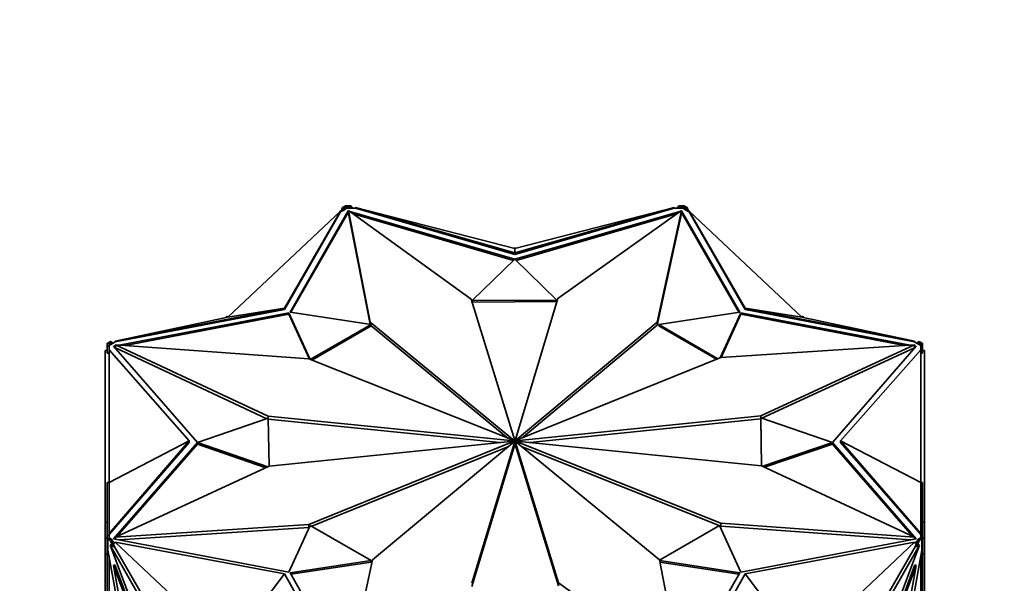
# Model space of a CAD drawing. Units: millimetres. Extents: x 0 to 1478, y 0 to 1758.
# Drawn here: x 987 to 1039, y 425 to 456 of the extents above; entities that cross this region are included whole.
import ezdxf
from ezdxf import colors
from ezdxf.entities.mleader import LeaderData, LeaderLine
from ezdxf.math import Vec2, Vec3

# ---------------------------------------------------------------- set-up
doc = ezdxf.new("R2010")
doc.units = ezdxf.units.MM
doc.layers.add('DV6_Défaut', color=7, linetype='Continuous')
doc.layers.add('Défaut', color=7, linetype='Continuous')

# ---------------------------------------------------------------- blocks, each defined once
blk = doc.blocks.new('_DOT')
at = {"color": 0}
blk.add_line((0, 0), (-1, 0), dxfattribs=at)
at = {"color": 0, "const_width": 0.333}
blk.add_lwpolyline([(-0.1665, 0, 1), (0.1665, 0, 1)], format="xyb", close=True, dxfattribs=at)
blk = doc.blocks.new('SE5')
at = {"layer": 'DV6_Défaut', "color": 7, "linetype": 'Continuous', "lineweight": 35}
for p, q in [((997.789, 439.66), (1003.84, 445.354)), ((1000.83, 440.144), (1003.84, 445.354)), ((1004.246, 445.362), (1001.128, 439.926)), ((1003.796, 445.313), (1003.822, 445.358)), ((1003.836, 445.35), (1003.822, 445.358)), ((1003.84, 445.311), (1003.982, 445.393)), ((1003.84, 445.354), (1003.84, 445.311)), ((1003.872, 445.329), (1003.84, 445.348)), ((1003.95, 445.538), (1003.872, 445.329)), ((1004.091, 445.619), (1003.95, 445.538)), ((1003.95, 445.538), (1004.02, 445.497)), ((1003.982, 445.393), (1004.174, 445.504)), ((1004.02, 445.497), (1003.982, 445.393)), ((1004.174, 445.585), (1004.02, 445.497)), ((1004.091, 445.619), (1004.091, 445.585)), ((1004.091, 445.585), (1004.174, 445.585)), ((1004.391, 445.643), (1004.094, 445.643)), ((1004.094, 445.643), (1004.094, 445.585)), ((1004.174, 445.585), (1004.174, 445.585)), ((1004.174, 445.585), (1004.174, 445.504)), ((1004.391, 445.585), (1004.174, 445.585)), ((1004.174, 445.504), (1004.446, 445.504)), ((1004.259, 445.358), (1004.246, 445.362)), ((1004.246, 445.362), (1004.246, 445.28)), ((1010.852, 440.623), (1004.259, 445.39)), ((1004.259, 445.39), (1005.438, 439.384)), ((1004.259, 445.226), (1004.259, 445.39)), ((1004.485, 445.504), (1004.391, 445.643)), ((1004.391, 445.643), (1004.391, 445.585)), ((1004.446, 445.504), (1004.391, 445.585)), ((1004.446, 445.504), (1004.647, 445.504)), ((1013.204, 443.103), (1004.647, 445.547)), ((1004.647, 445.504), (1004.647, 445.547)), ((1013.204, 443.346), (1004.647, 445.547)), ((1004.647, 445.504), (1013.204, 443.021)), ((1013.204, 443.103), (1021.761, 445.547)), ((1013.204, 443.346), (1021.761, 445.547)), ((1013.204, 443.021), (1021.761, 445.504)), ((1015.509, 440.65), (1022.149, 445.39)), ((1022.149, 445.39), (1020.845, 439.391)), ((1021.761, 445.547), (1021.761, 445.504)), ((1021.761, 445.504), (1021.962, 445.504)), ((1022.016, 445.643), (1021.923, 445.504)), ((1022.016, 445.585), (1021.962, 445.504)), ((1021.962, 445.504), (1022.234, 445.504)), ((1022.314, 445.643), (1022.016, 445.643)), ((1022.016, 445.643), (1022.016, 445.585)), ((1022.234, 445.585), (1022.016, 445.585)), ((1022.149, 445.226), (1022.149, 445.39)), ((1022.162, 445.362), (1022.149, 445.358)), ((1025.28, 439.926), (1022.162, 445.362)), ((1022.162, 445.362), (1022.162, 445.28)), ((1022.388, 445.497), (1022.234, 445.585)), ((1022.234, 445.504), (1022.234, 445.585)), ((1022.234, 445.585), (1022.317, 445.585)), ((1022.234, 445.585), (1022.234, 445.585)), ((1022.234, 445.504), (1022.426, 445.393)), ((1022.314, 445.643), (1022.314, 445.585)), ((1022.458, 445.538), (1022.317, 445.619)), ((1022.317, 445.585), (1022.317, 445.619)), ((1022.458, 445.538), (1022.388, 445.497)), ((1022.426, 445.393), (1022.388, 445.497)), ((1022.426, 445.393), (1022.568, 445.311)), ((1022.536, 445.329), (1022.458, 445.538)), ((1022.536, 445.329), (1022.568, 445.348)), ((1025.578, 440.144), (1022.568, 445.354)), ((1022.568, 445.311), (1022.568, 445.354)), ((1028.619, 439.66), (1022.568, 445.354)), ((1022.572, 445.35), (1022.586, 445.358)), ((1022.612, 445.313), (1022.586, 445.358)), ((1000.83, 440.062), (1003.84, 445.311)), ((1004.246, 445.28), (1001.171, 439.92)), ((1004.259, 445.276), (1004.246, 445.28)), ((1004.259, 445.226), (1005.428, 439.269)), ((1013.201, 442.764), (1004.332, 445.337)), ((1013.136, 442.701), (1004.521, 445.2)), ((1022.074, 445.336), (1013.207, 442.764)), ((1021.881, 445.199), (1013.272, 442.701)), ((1022.149, 445.226), (1020.845, 439.227)), ((1022.162, 445.28), (1022.149, 445.276)), ((1025.237, 439.92), (1022.162, 445.28)), ((1022.568, 445.311), (1025.578, 440.062)), ((1013.172, 443.354), (1013.204, 443.404)), ((1013.204, 443.404), (1013.204, 443.346)), ((1013.204, 443.404), (1013.236, 443.354)), ((1013.204, 443.346), (1013.204, 443.103)), ((1010.902, 440.541), (1013.201, 442.764)), ((1013.204, 443.021), (1013.204, 443.103)), ((1013.207, 442.764), (1015.459, 440.568)), ((1013.195, 433.028), (1010.852, 440.623)), ((1013.213, 433.028), (1015.509, 440.65)), ((1000.83, 440.144), (991.738, 438.367)), ((991.738, 438.324), (1000.83, 440.062)), ((997.789, 439.66), (1000.83, 440.144)), ((1000.83, 440.062), (1000.83, 440.144)), ((1015.459, 440.568), (1010.902, 440.541)), ((1010.902, 440.541), (1010.902, 440.461)), ((1015.459, 440.486), (1010.902, 440.46)), ((1015.459, 440.568), (1015.459, 440.486)), ((1028.619, 439.66), (1025.578, 440.144)), ((1025.578, 440.062), (1025.578, 440.144)), ((1025.578, 440.144), (1034.67, 438.367)), ((1025.578, 440.062), (1034.67, 438.324)), ((997.789, 439.66), (991.738, 438.367)), ((1001.065, 439.889), (991.956, 438.148)), ((1001.065, 439.808), (992.265, 438.126)), ((997.696, 439.64), (997.718, 439.701)), ((997.718, 439.701), (997.789, 439.66)), ((1002.217, 437.377), (1001.065, 439.889)), ((1001.065, 439.889), (1001.065, 439.808)), ((1002.171, 437.396), (1001.065, 439.808)), ((1001.128, 439.926), (1005.479, 439.261)), ((1020.929, 439.261), (1025.28, 439.926)), ((1025.343, 439.889), (1024.234, 437.471)), ((1025.343, 439.808), (1024.277, 437.484)), ((1034.446, 438.149), (1025.343, 439.889)), ((1025.343, 439.889), (1025.343, 439.808)), ((1034.128, 438.128), (1025.343, 439.808)), ((1028.69, 439.701), (1028.619, 439.66)), ((1028.619, 439.66), (1034.67, 438.367)), ((1028.69, 439.701), (1028.711, 439.64)), ((1005.479, 439.261), (1002.217, 437.377)), ((1005.479, 439.179), (1002.301, 437.344)), ((1005.438, 439.384), (1013.175, 433.023)), ((1005.438, 439.267), (1005.438, 439.384)), ((1005.479, 439.261), (1005.479, 439.179)), ((1005.479, 439.187), (1012.818, 433.153)), ((1020.845, 439.391), (1013.232, 433.023)), ((1020.845, 439.227), (1013.583, 433.153)), ((1020.845, 439.227), (1020.845, 439.391)), ((1024.113, 437.422), (1020.929, 439.261)), ((1020.929, 439.261), (1020.929, 439.179)), ((1024.03, 437.389), (1020.929, 439.179)), ((991.304, 438.259), (991.304, 438.087)), ((991.304, 438.259), (991.404, 438.259)), ((991.304, 438.087), (991.304, 437.709)), ((991.304, 438.087), (991.404, 438.087)), ((991.487, 438.342), (991.345, 438.26)), ((991.404, 438.26), (991.345, 438.26)), ((991.345, 438.259), (991.345, 438.26)), ((991.558, 438.301), (991.404, 438.213)), ((991.404, 438.213), (991.404, 438.26)), ((991.404, 438.131), (991.596, 438.242)), ((991.404, 438.213), (991.404, 438.213)), ((991.404, 438.213), (991.404, 438.087)), ((991.404, 438.087), (991.404, 437.974)), ((991.404, 437.901), (991.404, 437.974)), ((991.487, 438.342), (991.558, 438.301)), ((991.596, 438.242), (991.558, 438.301)), ((991.596, 438.242), (991.738, 438.324)), ((991.743, 438.108), (991.65, 438.09)), ((991.65, 438.09), (996.15, 432.919)), ((991.743, 438.026), (991.711, 438.02)), ((991.738, 438.324), (991.738, 438.367)), ((991.743, 438), (991.743, 438.164)), ((999.953, 434.33), (991.743, 438.164)), ((991.743, 438.164), (1002.133, 437.411)), ((999.888, 434.197), (991.743, 438)), ((1034.665, 438.164), (1024.263, 437.483)), ((1026.408, 434.357), (1034.665, 438.164)), ((1026.474, 434.224), (1034.665, 438)), ((1030.258, 432.919), (1034.758, 438.09)), ((1034.665, 438), (1034.665, 438.164)), ((1034.758, 438.09), (1034.665, 438.108)), ((1034.697, 438.02), (1034.665, 438.026)), ((1034.67, 438.367), (1034.67, 438.324)), ((1034.67, 438.324), (1034.811, 438.242)), ((1034.85, 438.301), (1034.811, 438.242)), ((1034.811, 438.242), (1035.004, 438.131)), ((1034.921, 438.342), (1034.85, 438.301)), ((1035.004, 438.213), (1034.85, 438.301)), ((1035.063, 438.26), (1034.921, 438.342)), ((1035.063, 438.26), (1035.004, 438.26)), ((1035.004, 438.26), (1035.004, 438.213)), ((1035.104, 438.259), (1035.004, 438.259)), ((1035.004, 438.213), (1035.004, 438.213)), ((1035.004, 438.087), (1035.004, 438.213)), ((1035.104, 438.087), (1035.004, 438.087)), ((1035.004, 437.974), (1035.004, 438.087)), ((1035.004, 437.974), (1035.004, 437.901)), ((1035.063, 438.26), (1035.063, 438.259)), ((1035.104, 438.087), (1035.104, 438.259)), ((1035.104, 437.71), (1035.104, 438.087)), ((991.204, 428.637), (991.204, 437.853)), ((991.304, 437.853), (991.204, 437.853)), ((991.304, 437.709), (991.404, 437.709)), ((995.704, 432.999), (991.404, 437.901)), ((991.404, 430.76), (991.404, 437.901)), ((1002.133, 437.411), (1013.163, 433.016)), ((1024.263, 437.483), (1013.245, 433.016)), ((1030.704, 432.999), (1035.004, 437.901)), ((1035.004, 430.76), (1035.004, 437.901)), ((1035.104, 437.71), (1035.004, 437.71)), ((1035.104, 437.853), (1035.204, 437.853)), ((1035.204, 428.637), (1035.204, 437.853)), ((999.953, 434.219), (999.953, 434.33)), ((1013.155, 433.004), (999.953, 434.33)), ((1013.253, 433.004), (1026.408, 434.357)), ((1026.408, 434.194), (1026.408, 434.357)), ((1026.454, 431.668), (1026.409, 434.247)), ((1026.409, 434.247), (1026.409, 434.165)), ((1026.409, 434.247), (1030.258, 432.919)), ((996.15, 432.919), (999.953, 434.22)), ((999.953, 434.22), (999.998, 431.641)), ((1012.401, 432.917), (999.954, 434.167)), ((1014.007, 432.919), (1026.408, 434.194)), ((1026.408, 434.194), (1026.409, 434.194)), ((1026.452, 431.669), (1026.409, 434.165)), ((991.404, 430.76), (995.704, 432.999)), ((995.704, 432.999), (991.404, 428.02)), ((991.404, 427.977), (995.704, 432.918)), ((996.15, 432.916), (991.65, 427.745)), ((996.15, 432.834), (991.836, 427.878)), ((995.704, 432.918), (995.704, 432.999)), ((999.934, 431.611), (996.15, 432.916)), ((996.15, 432.916), (996.15, 432.834)), ((999.832, 431.564), (996.15, 432.834)), ((1013.155, 432.994), (999.999, 431.641)), ((1002.145, 428.515), (1013.163, 432.983)), ((1002.295, 428.413), (1012.825, 432.682)), ((1005.563, 426.608), (1013.176, 432.975)), ((1013.195, 432.971), (1010.899, 425.349)), ((1013.195, 432.807), (1010.899, 425.185)), ((1013.155, 432.994), (1013.155, 433.004)), ((1013.163, 432.983), (1013.163, 433.016)), ((1013.163, 432.965), (1013.163, 432.983)), ((1013.175, 432.975), (1013.175, 433.023)), ((1013.195, 432.971), (1013.195, 433.028)), ((1013.195, 432.807), (1013.195, 432.971)), ((1013.213, 432.864), (1013.213, 433.028)), ((1013.213, 432.971), (1015.556, 425.376)), ((1013.213, 432.807), (1013.213, 432.971)), ((1013.213, 432.807), (1015.556, 425.212)), ((1013.232, 432.975), (1013.232, 433.023)), ((1020.97, 426.614), (1013.233, 432.976)), ((1013.245, 432.966), (1013.245, 433.016)), ((1024.274, 428.588), (1013.245, 432.983)), ((1013.245, 432.965), (1013.245, 432.983)), ((1013.253, 432.994), (1013.253, 433.004)), ((1013.253, 432.994), (1026.455, 431.668)), ((1024.274, 428.424), (1013.589, 432.682)), ((1030.258, 432.916), (1026.52, 431.638)), ((1030.258, 432.834), (1026.621, 431.591)), ((1034.758, 427.745), (1030.258, 432.916)), ((1030.258, 432.916), (1030.258, 432.834)), ((1034.571, 427.879), (1030.258, 432.834)), ((1035.004, 430.76), (1030.704, 432.999)), ((1030.704, 432.999), (1035.004, 428.02)), ((1030.704, 432.918), (1030.704, 432.999)), ((1030.704, 432.918), (1035.004, 427.977)), ((999.999, 431.641), (991.743, 427.835)), ((1026.455, 431.668), (1034.665, 427.835)), ((991.304, 430.76), (991.404, 430.76)), ((991.304, 427.911), (991.304, 430.76)), ((991.404, 430.76), (991.404, 428.02)), ((1035.004, 430.76), (1035.004, 428.02)), ((1035.104, 430.76), (1035.004, 430.76)), ((1035.104, 430.76), (1035.104, 427.911)), ((991.304, 428.637), (991.204, 428.637)), ((991.204, 427.77), (991.204, 428.637)), ((991.743, 427.835), (1002.145, 428.515)), ((1001.065, 425.946), (1002.217, 428.458)), ((1002.145, 428.352), (1002.145, 428.515)), ((1002.217, 428.458), (1005.479, 426.574)), ((1020.973, 426.6), (1024.191, 428.458)), ((1024.191, 428.458), (1025.343, 425.946)), ((1034.665, 427.835), (1024.274, 428.588)), ((1024.274, 428.424), (1024.274, 428.588)), ((1034.452, 427.687), (1024.274, 428.424)), ((1035.104, 428.637), (1035.204, 428.637)), ((1035.204, 427.77), (1035.204, 428.637)), ((991.304, 427.911), (991.404, 427.911)), ((991.304, 427.911), (991.304, 427.739)), ((991.404, 427.977), (991.404, 428.02)), ((991.404, 427.911), (991.404, 427.977)), ((991.404, 427.911), (991.404, 427.786)), ((991.962, 427.686), (1002.145, 428.352)), ((1002.145, 428.352), (1002.174, 428.364)), ((1035.004, 428.02), (1035.004, 427.977)), ((1035.004, 427.977), (1035.004, 427.911)), ((1035.004, 427.786), (1035.004, 427.911)), ((1035.104, 427.911), (1035.004, 427.911)), ((1035.104, 427.74), (1035.104, 427.911)), ((991.304, 427.77), (991.204, 427.77)), ((991.204, 427.77), (991.204, 426.922)), ((991.304, 427.739), (991.404, 427.739)), ((991.304, 427.739), (991.304, 427.428)), ((991.304, 427.428), (991.345, 427.428)), ((991.304, 427.428), (991.304, 427.409)), ((991.304, 427.409), (991.345, 427.409)), ((991.304, 427.409), (991.304, 421.287)), ((991.345, 427.738), (991.487, 427.656)), ((991.345, 427.738), (991.404, 427.738)), ((991.345, 427.738), (991.345, 427.125)), ((991.404, 427.786), (991.558, 427.697)), ((991.404, 427.738), (991.404, 427.786)), ((991.544, 427.436), (991.473, 427.395)), ((996.113, 419.289), (991.473, 427.395)), ((991.473, 427.395), (997.645, 410.822)), ((991.487, 427.656), (991.558, 427.697)), ((991.487, 427.656), (991.616, 427.309)), ((991.616, 427.309), (991.544, 427.436)), ((991.558, 427.697), (991.596, 427.593)), ((991.738, 427.511), (991.596, 427.593)), ((991.596, 427.593), (991.687, 427.35)), ((991.65, 427.745), (1001.065, 425.946)), ((991.743, 427.771), (991.711, 427.734)), ((1000.83, 425.855), (991.738, 427.554)), ((991.738, 427.554), (991.738, 427.511)), ((997.789, 421.86), (991.738, 427.554)), ((991.743, 427.728), (991.743, 427.835)), ((1025.343, 425.946), (1034.758, 427.745)), ((1025.578, 425.855), (1034.67, 427.554)), ((1028.619, 421.86), (1034.67, 427.554)), ((1034.935, 427.395), (1028.763, 410.822)), ((1030.295, 419.289), (1034.935, 427.395)), ((1034.665, 427.728), (1034.665, 427.835)), ((1034.697, 427.734), (1034.665, 427.771)), ((1034.811, 427.593), (1034.67, 427.511)), ((1034.67, 427.511), (1034.67, 427.554)), ((1034.721, 427.35), (1034.811, 427.593)), ((1034.792, 427.309), (1034.921, 427.656)), ((1034.792, 427.309), (1034.864, 427.436)), ((1034.811, 427.593), (1034.85, 427.697)), ((1034.85, 427.697), (1035.004, 427.786)), ((1034.921, 427.656), (1034.85, 427.697)), ((1034.864, 427.436), (1034.935, 427.395)), ((1034.921, 427.656), (1035.063, 427.738)), ((1035.004, 427.786), (1035.004, 427.738)), ((1035.104, 427.74), (1035.004, 427.74)), ((1035.004, 427.738), (1035.063, 427.738)), ((1035.063, 427.125), (1035.063, 427.738)), ((1035.104, 427.428), (1035.063, 427.428)), ((1035.104, 427.41), (1035.063, 427.41)), ((1035.104, 427.77), (1035.204, 427.77)), ((1035.104, 427.428), (1035.104, 427.74)), ((1035.104, 427.41), (1035.104, 427.428)), ((1035.104, 421.287), (1035.104, 427.41)), ((1035.204, 427.77), (1035.204, 426.922)), ((991.204, 421.487), (991.204, 426.922)), ((991.304, 426.922), (991.204, 426.922)), ((992.767, 419.247), (991.345, 427.125)), ((991.616, 427.309), (991.687, 427.35)), ((996.232, 419.409), (991.687, 427.35)), ((1030.176, 419.409), (1034.721, 427.35)), ((1035.063, 427.125), (1033.641, 419.247)), ((1034.792, 427.309), (1034.721, 427.35)), ((1035.104, 426.922), (1035.204, 426.922)), ((1035.204, 421.486), (1035.204, 426.922)), ((991.404, 426.8), (991.404, 420.116)), ((991.721, 426.34), (991.65, 426.299)), ((992.961, 419.037), (991.65, 426.299)), ((991.65, 426.299), (996.932, 412.117)), ((991.721, 426.34), (997.003, 412.158)), ((1005.479, 426.574), (1001.128, 425.909)), ((1005.479, 426.493), (1001.171, 425.834)), ((1004.259, 420.609), (1005.563, 426.608)), ((1005.479, 426.574), (1005.479, 426.493)), ((1022.149, 420.609), (1020.97, 426.614)), ((1025.28, 425.909), (1020.979, 426.567)), ((1025.237, 425.834), (1020.996, 426.482)), ((1034.687, 426.34), (1029.405, 412.158)), ((1034.757, 426.299), (1029.476, 412.117)), ((1033.447, 419.037), (1034.757, 426.299)), ((1034.687, 426.34), (1034.757, 426.299)), ((1035.004, 420.116), (1035.004, 426.8)), ((997.789, 421.86), (1000.83, 425.855)), ((1000.83, 425.855), (1003.84, 420.567)), ((1001.128, 425.909), (1004.246, 420.473)), ((1022.162, 420.473), (1025.28, 425.909)), ((1025.578, 425.855), (1022.568, 420.567)), ((1028.619, 421.86), (1025.578, 425.855)), ((1015.556, 425.376), (1022.149, 420.609)), ((1015.556, 425.212), (1015.556, 425.376))]:
    blk.add_line(p, q, dxfattribs=at)
for major_axis, start_param, end_param in [((-0.05, 0), 5.679045, 6.110938), ((-0.05, 0), 0.176263, 0.612241), ((-0.05, 0), 4.888652, 5.32463), ((-0.05, 0), 0.966656, 1.398549), ((0.05, 0), 0.966656, 1.398549), ((0.05, 0), 4.888652, 5.32463), ((0.05, 0), 0.176263, 0.612241), ((0.05, 0), 5.679045, 6.110938)]:
    blk.add_ellipse((1013.204, 432.999), major_axis=major_axis, ratio=0.57735, start_param=start_param, end_param=end_param, dxfattribs=at)

msp = doc.modelspace()

# ---------------------------------------------------------------- block references
at = {"layer": 'Défaut'}
msp.add_blockref('SE5', (0, 0), dxfattribs=at)

# ---------------------------------------------------------------- leaders
at = {"layer": 'Défaut', "color": 7, "linetype": 'Continuous', "lineweight": 18}
ml = msp.add_multileader_mtext('Standard', dxfattribs=at)
ml.set_content('{\\pxsm0.9;\\fSolid Edge ISO|b1||i0||c0|p34;\\W1.;30/10/2018\\P}', color=256)
ml.set_leader_properties()
ml.set_arrow_properties(name='DOT')
ml.build(insert=Vec2(0, 0))
ml.multileader.update_dxf_attribs({"leader_type": 0, "dogleg_length": 0, "arrow_head_size": 12})
ctx = ml.context
ctx.base_point, ctx.char_height, ctx.arrow_head_size, ctx.landing_gap_size = Vec3(1390.407, 1750.708), 12, 12, 4.2
notes = []
notes.append((ctx, [(0, (0, 0, 0), (0, 0), (1, 0), 1, [])]))
ctx.mtext.insert = Vec3(1392.407, 1756.828)
for ctx, leaders in notes:
    for number, flags, end, landing, length, lines in leaders:
        leader = LeaderData()
        leader.index, (leader.has_last_leader_line, leader.has_dogleg_vector, leader.attachment_direction) = number, flags
        leader.last_leader_point, leader.dogleg_vector, leader.dogleg_length = Vec3(end), Vec3(landing), length
        for number, points, colour, breaks in lines:
            line = LeaderLine()
            line.index, line.vertices, line.color, line.breaks = number, Vec3.list(points), colors.encode_raw_color(colour), breaks
            leader.lines.append(line)
        ctx.leaders.append(leader)

doc.saveas('drawing.dxf')
